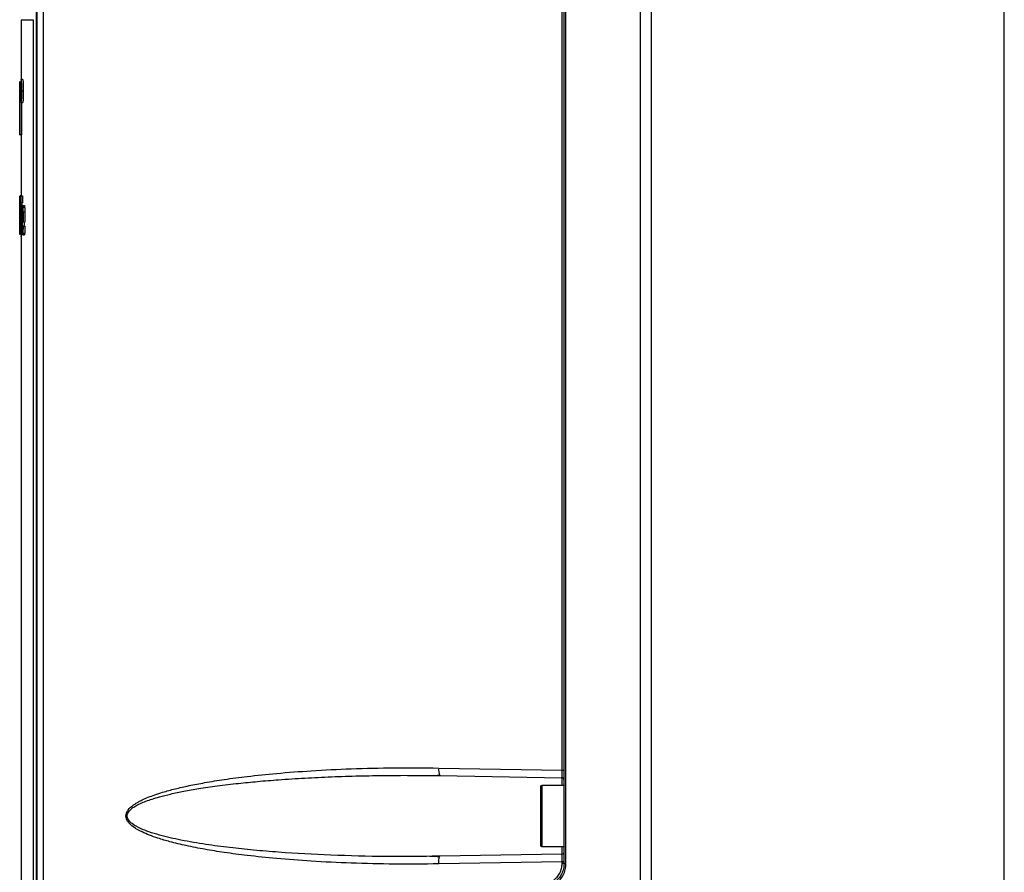
# Model space of a CAD drawing. Extents: x 0 to 16.5, y 0 to 11.7.
# Drawn here: x 8.3 to 8.8, y 8.7 to 9.1 of the extents above; entities that cross this region are included whole.
import ezdxf

# ---------------------------------------------------------------- set-up
doc = ezdxf.new("R2010")
doc.units = 0
doc.linetypes.add('SLD-SOLID', pattern=[0])
doc.layers.get('0').update_dxf_attribs({"linetype": 'CONTINUOUS'})

msp = doc.modelspace()

# ---------------------------------------------------------------- linework, layer by layer
at = {"color": 7, "linetype": 'SLD-SOLID'}
for p, q in [((8.63171099353628, 8.673239593927857), (8.63171099353628, 9.916106102193606)), ((8.819309418733127, 8.269614714575889), (8.819309418733127, 9.915285205164867)), ((8.592340914796118, 8.697833312851479), (8.592340914796118, 9.913676486601874)), ((8.593323067181066, 8.697833312851479), (8.593323067181066, 9.913676486601874)), ((8.637222804559899, 9.91210687149203), (8.637222804559899, 8.272793048248724)), ((8.32033568056916, 8.614694054358566), (8.32033568056916, 9.89266677528337)), ((8.320687371489031, 8.321214479178447), (8.320687371489031, 9.892691260094393)), ((8.323961212550985, 8.321214479179826), (8.323961212538949, 9.892691260094393)), ((8.591358762411133, 8.74599943459144), (8.591358762411133, 9.301105209558763)), ((8.312456838749663, 9.132912127946598), (8.312456838749663, 9.102188061889654)), ((8.318567831528796, 9.133129412617148), (8.318567831528796, 8.614694054358566)), ((8.318570718094248, 9.133129412617148), (8.318567831528796, 9.133129412617148)), ((8.318570718094254, 9.133129412617148), (8.31857071809425, 8.614694054358566)), ((8.31324652954996, 9.102203470430693), (8.312459693048986, 9.102203470430693)), ((8.311672308048875, 9.078630956665098), (8.311672308048875, 9.10125071062377)), ((8.31172023058352, 9.096311410285656), (8.31172023058352, 9.10125071062377)), ((8.312028052934702, 9.096311410285656), (8.312028052934702, 9.10125071062377)), ((8.312391348185882, 9.0932310255844), (8.312391348185882, 9.099530238182826)), ((8.312488955295915, 9.099530238182826), (8.312391348186033, 9.099530238182826)), ((8.31242903700125, 9.098401255248401), (8.312482492383532, 9.098401255248401)), ((8.31242903700125, 9.096763374427471), (8.31242903700125, 9.098401255248401)), ((8.311802093292181, 9.07369165550566), (8.311802093292181, 9.096311410285656)), ((8.311881019857141, 9.07369165550566), (8.311881019857141, 9.096311410285656)), ((8.312479599004014, 9.096763374427471), (8.31242903700125, 9.096763374427471)), ((8.31242903700125, 9.095634391117583), (8.312472649784233, 9.095634391117583)), ((8.31242903700125, 9.0932310255844), (8.31242903700125, 9.095634391117583)), ((8.312472649784233, 9.095634391117583), (8.312484589785653, 9.095569071444565)), ((8.312490299682242, 9.096820943209908), (8.312479599004014, 9.096763374427471)), ((8.31250075969814, 9.094766230444666), (8.312501283277868, 9.094244468256665)), ((8.312505157894297, 9.0932310255844), (8.312550602331827, 9.0932310255844)), ((8.312527125934405, 9.096020379121995), (8.312516137396653, 9.096198882772526)), ((8.312527125934306, 9.096020379121976), (8.312638465887959, 9.096020379121976)), ((8.313486265662654, 9.096297954718258), (8.312699600707928, 9.096297954718258)), ((8.312459692998074, 9.090392439005827), (8.31324652949859, 9.090392439005827)), ((8.312668270139357, 9.090392439005827), (8.312668270139357, 9.07369165550566)), ((8.311669437174858, 9.078630956665098), (8.311669437174858, 9.07369165550566)), ((8.31170071637604, 9.078630956665098), (8.311802093292181, 9.078630956665098)), ((8.31170071637604, 9.07369165550566), (8.31170071637604, 9.078630956665098)), ((8.311802093292156, 9.07369165550566), (8.311881019857141, 9.07369165550566)), ((8.312668270139424, 9.07369165550566), (8.311881019857141, 9.07369165550566)), ((8.312456838749663, 9.07369165550566), (8.312456838749663, 9.042195592513528)), ((8.311674112528202, 9.022510553143448), (8.3116720002847, 9.042195592513528)), ((8.311685798553599, 9.042195592513528), (8.3116720002847, 9.042195592513528)), ((8.31174082027722, 9.022510553143448), (8.31174082027722, 9.042195592513528)), ((8.312281041053204, 9.038694247894707), (8.312281041053204, 9.042195592513528)), ((8.312281041053206, 9.042195592513528), (8.312387323829189, 9.042195592513528)), ((8.312387323829189, 9.042195592513528), (8.313174212077614, 9.042195592513528)), ((8.312387323829189, 9.038694247894707), (8.312387323829189, 9.042195592513528)), ((8.313174212077653, 9.042195592513528), (8.313174212077653, 9.038694247894707)), ((8.311782046677921, 9.038667520843449), (8.311835405941773, 9.038667520843449)), ((8.311782046677921, 9.026038625400181), (8.311782046677921, 9.038667520843449)), ((8.311911164474466, 9.040918603301995), (8.312281041053204, 9.040918603301995)), ((8.31195466796659, 9.037622735908014), (8.31274186558667, 9.037622735908014)), ((8.311970574944963, 9.032747308274235), (8.311954667966575, 9.037622735908014)), ((8.312032808484702, 9.022510553143448), (8.312032808484702, 9.036876756783842)), ((8.312109920435487, 9.034511344109287), (8.312109920435487, 9.036876756783842)), ((8.312223938078741, 9.037264310173448), (8.312206416858741, 9.037304401336991)), ((8.312206416858718, 9.037304401336991), (8.31299343446541, 9.037304401336991)), ((8.312223938078796, 9.033335319828154), (8.312223938078796, 9.037264310173448)), ((8.312223938078796, 9.037264310173448), (8.31301094315675, 9.037264310173448)), ((8.312281041053092, 9.038694247894707), (8.312387323829023, 9.038694247894707)), ((8.312281041053204, 9.022510553143448), (8.312281041053204, 9.036876756783842)), ((8.312387323829189, 9.038694247894707), (8.313174212077614, 9.038694247894707)), ((8.312387323829189, 9.022510553143448), (8.312387323829189, 9.036876756783842)), ((8.3126187688838, 9.022510553143448), (8.312454131307145, 9.036876756783842)), ((8.312688003363837, 9.026519727477806), (8.312584412116951, 9.036876756783842)), ((8.312794735087865, 9.036876756783842), (8.31268800339329, 9.02651972764139)), ((8.312730918823851, 9.038694247894707), (8.312741865586576, 9.037622735908014)), ((8.312948767695266, 9.036876756783842), (8.312756345140562, 9.022510553143448)), ((8.31279473508785, 9.036876756783842), (8.312948767695332, 9.036876756783842)), ((8.312993434465234, 9.037304401336991), (8.313010943156652, 9.037264310173448)), ((8.313287102956748, 9.037304401336993), (8.314073347816592, 9.037304401336993)), ((8.313440361398483, 9.036475839281964), (8.314226496670527, 9.036475839281964)), ((8.311669437174858, 9.033821085751063), (8.311669437174858, 9.022510553143448)), ((8.312116167559195, 9.034916321352581), (8.312109920435306, 9.034511344109275)), ((8.31341554175396, 9.031304005854079), (8.31316134972329, 9.031304005854079)), ((8.313592333611787, 9.028671315627149), (8.313549394875409, 9.034002030815023)), ((8.313549394875253, 9.03400203081502), (8.314335452183146, 9.03400203081502)), ((8.314335452133767, 9.034002032787228), (8.31437836021595, 9.028671315627149)), ((8.311825706118757, 9.026038625400181), (8.311782046677921, 9.026038625400181)), ((8.312115690586277, 9.022510553143448), (8.312115690586277, 9.029767156407896)), ((8.313584743911452, 9.02657318167829), (8.313408311011203, 9.02657318167829)), ((8.313584743911472, 9.02657318167829), (8.314370775942578, 9.02657318167829)), ((8.313592333611867, 9.028671315627149), (8.314378360215803, 9.028671315627149)), ((8.31166947829059, 9.022510553143448), (8.311674112528202, 9.022510553143448)), ((8.31184927227803, 9.02209627193258), (8.311817837698662, 9.022445365265886)), ((8.311891284320529, 9.023272298015009), (8.312032808484702, 9.023272298015009)), ((8.312456838749661, 9.021227617724053), (8.312090507322123, 9.021227617724053)), ((8.312456838749663, 9.022510553143448), (8.312456838749663, 8.614694054358566)), ((8.3126187688838, 9.022510553143448), (8.312756345140562, 9.022510553143448)), ((8.313290588420921, 9.022096271932607), (8.31407683078864, 9.022096271932607)), ((8.31345240219297, 9.022983379825178), (8.314238528855174, 9.022983379825178)), ((8.527707255573597, 8.747110475776086), (8.591358762411133, 8.74599943459144)), ((8.524385012960316, 8.743217271096418), (8.528301711902856, 8.743174067527427)), ((8.528301711902854, 8.743174067527415), (8.59118042551238, 8.742076515498757)), ((8.59118042551245, 8.74207651549877), (8.59118042551245, 8.73811925120896)), ((8.592340914796118, 8.73811925120896), (8.580923591961472, 8.73811925120896)), ((8.580923591961472, 8.73811925120896), (8.580923591961472, 8.722371219712898)), ((8.580923591961472, 8.722371219712898), (8.580923591961472, 8.706623188216835)), ((8.580923591961472, 8.706623188216835), (8.592340914796118, 8.706623188216835)), ((8.59118042551245, 8.706623188216835), (8.59118042551245, 8.702665923927023)), ((8.528301711902854, 8.701568371898366), (8.52437951256285, 8.701553500340035)), ((8.528053666409013, 8.701265416185676), (8.528301711902847, 8.701568371898347)), ((8.591180425512382, 8.702665923927004), (8.528301711902847, 8.701568371898347)), ((8.591358762411174, 8.698743004834158), (8.52770725557359, 8.697631963649904)), ((8.591358762411174, 8.697833312851479), (8.591358762411174, 8.698743004834158)), ((8.592340914796118, 8.697833312851479), (8.5913587624112, 8.697833312851479)), ((8.592340914796118, 8.697833312851479), (8.593323067181066, 8.697833312851479))]:
    msp.add_line(p, q, dxfattribs=at)
for centre, radius, start, end in [((8.534008636959186, 8.746048988297575), 0.006390161424667126, 170.43811578852, 206.7371391775287), ((8.591159812433915, 8.740895593024197), 0.001181102362203035, 0, 89.00000000026775), ((8.580923591961472, 8.737331849634156), 0.0007874015748043917, 90, 180), ((8.580923591961472, 8.707410589791637), 0.0007874015748026153, 180, 270.0000000000008)]:
    msp.add_arc(centre, radius, start, end, dxfattribs=at)
for points, knots in [([(8.318626276516664, 9.132912127946598), (8.31704333854974, 9.132912127946598), (8.313196748461129, 9.132912127946598), (8.312730951973094, 9.132912127946597), (8.312456838749663, 9.132912127946598)], [0, 0, 0, 0, 0.4115171958695008, 0.9999999999999999, 0.9999999999999999, 0.9999999999999999, 0.9999999999999999]), ([(8.312699600707983, 9.096297954718212), (8.312695739674863, 9.097070521984563), (8.312688014577743, 9.098616262976847), (8.31262970632371, 9.10058198642894), (8.312549515109742, 9.101895807512962), (8.312458833523728, 9.102357308316495), (8.312373364980047, 9.101895988547609), (8.312305463805087, 9.100582337104202), (8.312260182037521, 9.098616575318509), (8.312254440181515, 9.09707069902729), (8.312251569973483, 9.096297954718505)], [0, 0, 0, 0, 0.1248514606240793, 0.2498009287204501, 0.3748705872749288, 0.5000169162482119, 0.6251429587303778, 0.7501774796999793, 0.875120064998177, 1, 1, 1, 1]), ([(8.313246531352204, 9.102203461958528), (8.31324653187554, 9.102203464782415), (8.313274326627244, 9.102353443720954), (8.3133370163724, 9.10182618195801), (8.313416239796913, 9.100600276876607), (8.313474738410584, 9.098611407947011), (8.313482424002121, 9.097068953877443), (8.313486265662455, 9.096297954718258)], [0, 0, 0, 0, 4.710999207381244e-06, 0.250205107482454, 0.5003005800673768, 0.7502241134994412, 1, 1, 1, 1]), ([(8.31229729007036, 9.096297954719933), (8.312299579171997, 9.096890371990535), (8.312304158600204, 9.098075523542382), (8.312340039226418, 9.099582613876654), (8.312393195756846, 9.100589768580111), (8.312459187594989, 9.10094345497763), (8.312528243576148, 9.1005896679402), (8.312588624059506, 9.099582415668065), (8.312632161542467, 9.098075347008924), (8.312637906731036, 9.096890271651164), (8.312640778255156, 9.096297954718146)], [0, 0, 0, 0, 0.1248758660841571, 0.2498185549650492, 0.3748598354565794, 0.4999864892001695, 0.6251289361574519, 0.7501973097831665, 0.8751451860334376, 0.9999999999999999, 0.9999999999999999, 0.9999999999999999, 0.9999999999999999]), ([(8.312482492383532, 9.098401255248401), (8.312483955408819, 9.098398654620055), (8.312486905380416, 9.0983934108421), (8.312492898987667, 9.098335255058394), (8.312496488295743, 9.098249021906966), (8.312498968142558, 9.098189443570039)], [0, 0, 0, 0, 0.2332047393356874, 0.470222465059958, 1, 1, 1, 1]), ([(8.312530402951975, 9.099037314441432), (8.312527589701022, 9.099112904986915), (8.312522104630709, 9.099260285886606), (8.312511919160578, 9.099416530240989), (8.312500744058163, 9.099514086203328), (8.312492948490434, 9.099524767040508), (8.312488955295915, 9.099530238182826)], [0, 0, 0, 0, 0.2568138031161963, 0.5007167115334901, 0.744247582730446, 1, 1, 1, 1]), ([(8.312506493013903, 9.097593005752298), (8.312506339435089, 9.097499443010253), (8.312506056858709, 9.097327292826515), (8.312503008808763, 9.097095495759287), (8.312497735996786, 9.096914638241518), (8.31249278618613, 9.096852272312374), (8.312490299682242, 9.096820943209908)], [0, 0, 0, 0, 0.2986441347604312, 0.549488413315881, 0.7736885531070988, 1, 1, 1, 1]), ([(8.312498968142558, 9.098189443570039), (8.312500134107054, 9.098152039997103), (8.312502525024957, 9.098075340515837), (8.31250580814287, 9.097875914438605), (8.312506211788426, 9.097709175259029), (8.312506493013903, 9.097593005752298)], [0, 0, 0, 0, 0.2240127858125934, 0.4593589093414092, 1, 1, 1, 1]), ([(8.312547042795112, 9.097708469805116), (8.312546555547, 9.097965904093497), (8.312545644270557, 9.098447370921138), (8.312535242858946, 9.09884997686032), (8.312530402951975, 9.099037314441432)], [0, 0, 0, 0, 0.5346874874870303, 0.9999999999999999, 0.9999999999999999, 0.9999999999999999, 0.9999999999999999]), ([(8.31254008159051, 9.096823244524114), (8.312542107969563, 9.096955399576368), (8.312546470495803, 9.097239911934972), (8.312546843207024, 9.097545061308965), (8.312547042795112, 9.097708469805116)], [0, 0, 0, 0, 0.4644967020092319, 1, 1, 1, 1]), ([(8.312251569973483, 9.096297954718505), (8.312254440226894, 9.095525204016791), (8.312260182149533, 9.093979321437013), (8.312305464297928, 9.092013557822614), (8.312373365787368, 9.090699910473173), (8.31245883454509, 9.090238601120419), (8.312549516026063, 9.090700112337876), (8.312629706935434, 9.09201393748708), (8.312688014730412, 9.093979659081159), (8.312695739736496, 9.095525393810284), (8.312699600707983, 9.096297954718212)], [0, 0, 0, 0, 0.1248809502413775, 0.2498235007695165, 0.374858248520372, 0.4999847982629061, 0.6251306209882369, 0.7502000480331876, 0.8751495492369402, 1, 1, 1, 1]), ([(8.312640778255156, 9.096297954718146), (8.312637906808556, 9.095705645233947), (8.312632161736655, 9.094520576852876), (8.312588624750491, 9.09301351014743), (8.31252824457031, 9.092006253362827), (8.312459188723853, 9.091652454459176), (8.312393196659402, 9.092006128990468), (8.312340039812188, 9.093013279166442), (8.312304158753765, 9.094520371439701), (8.3122995792334, 9.095705529984853), (8.31229729007036, 9.096297954719933)], [0, 0, 0, 0, 0.1248532638917504, 0.2498012597450855, 0.3748692970731208, 0.500011113549485, 0.6251383989270226, 0.7501800113624576, 0.87512258069479, 0.9999999999999999, 0.9999999999999999, 0.9999999999999999, 0.9999999999999999]), ([(8.312484589785653, 9.095569071444565), (8.31248699445704, 9.09553952653306), (8.312491890916395, 9.09547936635519), (8.312497001383631, 9.095292340317421), (8.312500072383303, 9.095049635501793), (8.312500516070704, 9.094866686951628), (8.31250075969814, 9.094766230444666)], [0, 0, 0, 0, 0.21187044640251, 0.4314165482650443, 0.6877925109228177, 1, 1, 1, 1]), ([(8.312501283277868, 9.094244468256665), (8.312501431852057, 9.09402922265337), (8.312501667161701, 9.093688319793285), (8.312504217745607, 9.093354187281589), (8.312505157894297, 9.0932310255844)], [0, 0, 0, 0, 0.6313986431190889, 1, 1, 1, 1]), ([(8.312516137396653, 9.096198882772526), (8.312521280623281, 9.096286434323543), (8.312530992587773, 9.096451758081557), (8.312537173801392, 9.09670439713598), (8.31254008159051, 9.096823244524114)], [0, 0, 0, 0, 0.5295763420079392, 1, 1, 1, 1]), ([(8.312536543422748, 9.095668602624528), (8.312535225483607, 9.095741546149013), (8.31253285916649, 9.095872513888812), (8.312528886148446, 9.09597498161223), (8.312527125934405, 9.096020379121995)], [0, 0, 0, 0, 0.5569579546497702, 1, 1, 1, 1]), ([(8.312541674766889, 9.09455667821958), (8.312541525591621, 9.09479571063837), (8.312541291112748, 9.095171430105077), (8.312537809893241, 9.095535979322428), (8.312536543422748, 9.09566860262453)], [0, 0, 0, 0, 0.6361991857624054, 1, 1, 1, 1]), ([(8.312543763480418, 9.09373137035131), (8.31254331163375, 9.093833545516741), (8.312542099120845, 9.09410772858638), (8.312541838356559, 9.094383606844254), (8.312541674766889, 9.094556678219579)], [0, 0, 0, 0, 0.3726530801624992, 1, 1, 1, 1]), ([(8.313486265662455, 9.096297954718258), (8.313482424063064, 9.09552696188851), (8.313474738561329, 9.093984514035954), (8.313416240413433, 9.091995647165334), (8.313337017265663, 9.090769737175396), (8.313274327581496, 9.090242469903968), (8.313246532701024, 9.090392446799703), (8.313246531978903, 9.090392450696157)], [0, 0, 0, 0, 0.2497742754803099, 0.4996982850853043, 0.7497937049996691, 0.9999934995480579, 1, 1, 1, 1]), ([(8.311911164474585, 9.040918603301991), (8.311906388072606, 9.04111567950307), (8.311896769240656, 9.041512556245813), (8.311873209928597, 9.042071028065253), (8.311855149521978, 9.042144837384663), (8.311842730246573, 9.042195592513528)], [0, 0, 0, 0, 0.2355260254974838, 0.4743079139946951, 1, 1, 1, 1]), ([(8.312193973005852, 9.042195592513528), (8.312201076403655, 9.042290743584836), (8.312222971235974, 9.042584028124017), (8.31224835087417, 9.042607428521467), (8.31226549652986, 9.042623237066676)], [0, 0, 0, 0, 0.3244326195143519, 1, 1, 1, 1]), ([(8.311835405941773, 9.038667520843449), (8.311839715950898, 9.038649777954216), (8.311848241448752, 9.038614681285114), (8.311860752116223, 9.038295839449784), (8.311872119347061, 9.037789439930448), (8.311877989516267, 9.037341081227092), (8.31188109426643, 9.037103942959195)], [0, 0, 0, 0, 0.2392999482850287, 0.4733519434863144, 0.721454257544471, 1, 1, 1, 1]), ([(8.31188109426643, 9.037103942959197), (8.311886605889926, 9.036482218394267), (8.311899046644314, 9.035078870975084), (8.311899773370442, 9.033538454908278), (8.311900178135321, 9.032680488886164)], [0, 0, 0, 0, 0.4430296849014097, 1, 1, 1, 1]), ([(8.311954667966575, 9.037622735908014), (8.311949114263296, 9.038256158819367), (8.311938438609502, 9.039473761446962), (8.311920007383081, 9.040450151988894), (8.311911164474585, 9.040918603301991)], [0, 0, 0, 0, 0.5202213735411385, 1, 1, 1, 1]), ([(8.312206416858741, 9.037304401336991), (8.312197523275142, 9.037274923244432), (8.312179239765786, 9.037214321915945), (8.31215478779901, 9.036708569627084), (8.312133126852542, 9.035934776881675), (8.312122139756237, 9.03527496937965), (8.312116167559195, 9.034916321352581)], [0, 0, 0, 0, 0.2117323620115214, 0.4352812989909551, 0.6930388827886831, 1, 1, 1, 1]), ([(8.313287102956798, 9.037304401336991), (8.313264229550764, 9.037281880260986), (8.313220291516226, 9.037238619025034), (8.313160643191287, 9.036821005614117), (8.313110068560565, 9.03613996798535), (8.313086248079014, 9.035505170513634), (8.31307402886232, 9.035179537807778)], [0, 0, 0, 0, 0.2647871892147588, 0.5086356027996427, 0.7479443045197541, 1, 1, 1, 1]), ([(8.31344036139828, 9.036475839281952), (8.313416663865308, 9.036717478486016), (8.313368345700612, 9.03721016955524), (8.313314526602015, 9.03727259321691), (8.313287102956798, 9.037304401336991)], [0, 0, 0, 0, 0.4904477047747461, 0.9999999999999999, 0.9999999999999999, 0.9999999999999999, 0.9999999999999999]), ([(8.313549394875409, 9.034002030815023), (8.313535204223138, 9.034509268410028), (8.31350837993028, 9.035468089015133), (8.31346213957092, 9.036153177815395), (8.31344036139828, 9.036475839281952)], [0, 0, 0, 0, 0.5290224180663484, 1, 1, 1, 1]), ([(8.314073347816704, 9.037304401336991), (8.314100752595735, 9.037272584386503), (8.314154537856403, 9.037210139694876), (8.31420281687759, 9.036717478640643), (8.314226496670457, 9.036475839281952)], [0, 0, 0, 0, 0.5095221012185761, 0.9999999999999999, 0.9999999999999999, 0.9999999999999999, 0.9999999999999999]), ([(8.314226496670457, 9.036475839281952), (8.31424825976173, 9.036153156348586), (8.314294472846889, 9.035467951581834), (8.314321272970798, 9.034509252484566), (8.314335452133767, 9.034002032787228)], [0, 0, 0, 0, 0.4709292010553412, 1, 1, 1, 1]), ([(8.311900178135321, 9.032680488886164), (8.311899815597371, 9.031723380867827), (8.311899170102324, 9.030019260003643), (8.311886603101359, 9.028441032539467), (8.311881094271937, 9.027749205912503)], [0, 0, 0, 0, 0.5616432721721216, 1, 1, 1, 1]), ([(8.311931369740762, 9.025385020148645), (8.311942663479433, 9.02645482056025), (8.311967213820523, 9.028780353828369), (8.311969396402446, 9.031356337912186), (8.311970574944963, 9.032747308274235)], [0, 0, 0, 0, 0.4600236970462943, 1, 1, 1, 1]), ([(8.31211569058633, 9.029767156407896), (8.312115811204738, 9.03027393635977), (8.312116020256534, 9.031152270462023), (8.312126194739097, 9.031952282709819), (8.312130498763288, 9.03229070503711)], [0, 0, 0, 0, 0.5769785672356055, 1, 1, 1, 1]), ([(8.312130498763288, 9.03229070503711), (8.312134189734879, 9.03245980431186), (8.312141498332819, 9.032794642600749), (8.31215751089528, 9.033144001053387), (8.312176697734031, 9.03335612740189), (8.312190923253254, 9.033377503665927), (8.312198424973369, 9.033388776277306)], [0, 0, 0, 0, 0.2397578340817065, 0.4747513141575209, 0.723014072834562, 1, 1, 1, 1]), ([(8.312198424973369, 9.033388776277306), (8.312201417981576, 9.033384835289468), (8.312209852861868, 9.033373728817867), (8.312218414455746, 9.033350382200345), (8.312223938078741, 9.033335319828172)], [0, 0, 0, 0, 0.3548370697743481, 1, 1, 1, 1]), ([(8.31307402886232, 9.035179537807778), (8.313053898796838, 9.034363254316087), (8.313009562184865, 9.032565384137017), (8.313006689955134, 9.030556552334783), (8.313005121798268, 9.029459786518645)], [0, 0, 0, 0, 0.4540280500750002, 1, 1, 1, 1]), ([(8.31316134972329, 9.031304005854079), (8.313164993911576, 9.031708089100965), (8.313171568880165, 9.032437149854028), (8.313194477483432, 9.033236032182852), (8.313218872477169, 9.033658535794677), (8.313247287255031, 9.033962976687818), (8.313272335840232, 9.034002961903363), (8.313289426045825, 9.03403024310703)], [0, 0, 0, 0, 0.304239697655967, 0.5489196218672365, 0.6589215658906495, 0.7672882314037751, 1, 1, 1, 1]), ([(8.313289426045825, 9.034030243107031), (8.313298276935774, 9.034022944380098), (8.313315244042958, 9.034008952760848), (8.313339390651786, 9.033877648390616), (8.313360518623861, 9.033660275170762), (8.313385142982224, 9.033234262281887), (8.313407587701024, 9.032431196607952), (8.313412696857233, 9.031707164006251), (8.31341554175396, 9.031304005854079)], [0, 0, 0, 0, 0.1226243337178167, 0.235070170992037, 0.3427010803454563, 0.4515944511784967, 0.6946350659015192, 1, 1, 1, 1]), ([(8.311881094271937, 9.027749205912503), (8.311877845181657, 9.027487493913984), (8.311871535211091, 9.026979230103281), (8.311857846071293, 9.026425932847255), (8.311842068783772, 9.026090156383137), (8.311831334231103, 9.026056350028849), (8.311825706118757, 9.026038625400181)], [0, 0, 0, 0, 0.251845910921191, 0.4891031481902963, 0.7321374286700335, 1, 1, 1, 1]), ([(8.313005121798268, 9.029459786518645), (8.313007128891194, 9.0284440562305), (8.313010877819526, 9.026546834628338), (8.313057322109959, 9.024895044586069), (8.313078901159322, 9.024127586228447)], [0, 0, 0, 0, 0.5353777792688442, 1, 1, 1, 1]), ([(8.3132964053363, 9.025370429759235), (8.313286196075698, 9.025379229938256), (8.313266639790072, 9.02539608706642), (8.313239476615356, 9.025555468727342), (8.313216215164712, 9.025819707567889), (8.31318966158274, 9.02633976400119), (8.313166844771164, 9.027315792369352), (8.313162608555173, 9.028184568558165), (8.313160235141002, 9.028671315627149)], [0, 0, 0, 0, 0.1202093893709594, 0.2302663478365262, 0.3359753163708762, 0.4438449278000803, 0.688404384489416, 1, 1, 1, 1]), ([(8.313408311011203, 9.02657318167829), (8.313398785344406, 9.026343180514509), (8.313382867652832, 9.025958841269356), (8.31336140059247, 9.025682042036726), (8.31335278012253, 9.025570888510181)], [0, 0, 0, 0, 0.598432678117243, 1, 1, 1, 1]), ([(8.313452402192787, 9.02298337982518), (8.313476924261904, 9.023408021452704), (8.313535758981, 9.024426845384516), (8.313566699357004, 9.025782536846133), (8.313584743911452, 9.026573181678291)], [0, 0, 0, 0, 0.4167958901106693, 1, 1, 1, 1]), ([(8.313946570717976, 9.028671315627149), (8.313948076142296, 9.02817550157072), (8.313950330589035, 9.027432995709049), (8.313968876784411, 9.026787607047975), (8.31397503861377, 9.02657318167829)], [0, 0, 0, 0, 0.6677577673440166, 1, 1, 1, 1]), ([(8.314370775942646, 9.02657318167829), (8.314352746256695, 9.025782567337876), (8.314321833751308, 9.024427032353833), (8.314263033798094, 9.023408044214147), (8.31423852885517, 9.02298337982518)], [0, 0, 0, 0, 0.5832489384050576, 1, 1, 1, 1]), ([(8.311822299905355, 9.022510553143448), (8.31183541630767, 9.022534713167708), (8.311853560940301, 9.022568135043167), (8.311877843217674, 9.022886891475798), (8.311887090334103, 9.023152040784554), (8.311891284320566, 9.023272298015023)], [0, 0, 0, 0, 0.5877063345052463, 0.8130061338474203, 1, 1, 1, 1]), ([(8.311891284320566, 9.023272298015023), (8.311898572803967, 9.023559772704882), (8.311913845368293, 9.024162158064449), (8.311925353567473, 9.024965207671968), (8.311931369740762, 9.025385020148645)], [0, 0, 0, 0, 0.4772272189102536, 1, 1, 1, 1]), ([(8.313078901159322, 9.024127586228447), (8.31309175373845, 9.02381630737806), (8.313116784372001, 9.023210086108447), (8.313167424967622, 9.022561754424878), (8.313225859184321, 9.022160824899728), (8.313268536892418, 9.022118263410764), (8.313290588420907, 9.02209627193258)], [0, 0, 0, 0, 0.2548839999421514, 0.4963912641579145, 0.7397858769517168, 1, 1, 1, 1]), ([(8.313290588420907, 9.02209627193258), (8.313319413162555, 9.022131127279756), (8.313376269068256, 9.022199878367152), (8.31342726173135, 9.022724654226922), (8.313452402192787, 9.022983379825181)], [0, 0, 0, 0, 0.5069788492695401, 1, 1, 1, 1]), ([(8.31335278012253, 9.025570888510181), (8.313344448443331, 9.025512534982655), (8.313326218433772, 9.025384855394984), (8.3133068965309, 9.02537550612381), (8.3132964053363, 9.025370429759235)], [0, 0, 0, 0, 0.4570309835014993, 1, 1, 1, 1]), ([(8.31423852885517, 9.02298337982518), (8.314213407233556, 9.022724654103069), (8.314162455956534, 9.022199910671217), (8.314105635708106, 9.022131136746294), (8.314076830788528, 9.02209627193258)], [0, 0, 0, 0, 0.4930518543091336, 1, 1, 1, 1]), ([(8.52770725557359, 8.697631963649904), (8.520103785899101, 8.697557374039642), (8.505051837952317, 8.69740971527606), (8.48311212499967, 8.69792986631126), (8.46280603577492, 8.698907835076795), (8.444927824796288, 8.700261038493833), (8.430010420026461, 8.701799914843638), (8.417688131860258, 8.703416078038119), (8.4071997219311, 8.705097770276407), (8.397837512476208, 8.706915687175151), (8.389792131828479, 8.70883239475011), (8.38347299270961, 8.710679537807472), (8.378690268832932, 8.712368068450415), (8.374439386703695, 8.714188962837673), (8.371124962963489, 8.71600889011929), (8.368785859800385, 8.717891878574761), (8.36752878960911, 8.719270353767927), (8.36667913261446, 8.720752303624648), (8.366367163617387, 8.722369227850294), (8.366620174228856, 8.723687692201487), (8.367077651761221, 8.72468381492712), (8.368085179840431, 8.72625188133302), (8.369702385125063, 8.727656535908178), (8.371665722984028, 8.72896384679808), (8.37315084329201, 8.729820514623954), (8.375211954007984, 8.730869929124788), (8.377961161265812, 8.732070352219685), (8.381495513015679, 8.73338249067056), (8.386130282746588, 8.734867947704588), (8.392001236786538, 8.736460285518824), (8.399233181796529, 8.73810218855815), (8.407699672032598, 8.73972491062006), (8.417681529512453, 8.741325348140743), (8.430004858564647, 8.742941965591045), (8.444924501701218, 8.744481074227519), (8.46280465504954, 8.745834588465303), (8.483111909342922, 8.746812517997963), (8.505052056931644, 8.747332780582843), (8.52010381760469, 8.747185084736046), (8.527707255573597, 8.747110475776086)], [0, 0, 0, 0, 0.06839836055549817, 0.1354024684521216, 0.1973844683466562, 0.2512562175681606, 0.2966570655170113, 0.3322533191973081, 0.3630137211372171, 0.3921660623850887, 0.4179840342156565, 0.4373271657730843, 0.4513016646937578, 0.4635043794218905, 0.4788370149768998, 0.4849984446398237, 0.490288099837211, 0.4954126212915519, 0.499998243936737, 0.5045764205579547, 0.5070489819544055, 0.509717693509453, 0.5211213838409822, 0.5257702217339736, 0.5308808584527184, 0.5364703739114146, 0.5465120238106875, 0.5577836591579685, 0.57031436852313, 0.5902245771998949, 0.6124313128912748, 0.6369661312313272, 0.6677225918649916, 0.703326965703821, 0.7487336369557838, 0.8026115902844123, 0.8645992196695691, 0.9316019264093303, 1, 1, 1, 1]), ([(8.52437951256285, 8.701553500340035), (8.516439443218255, 8.701480705180131), (8.498993822271732, 8.70132076239987), (8.47258271010898, 8.702014884289111), (8.44980705710465, 8.703248524431189), (8.432447125951223, 8.704694038470752), (8.41991801558625, 8.706009052774201), (8.407427204020603, 8.707654543990568), (8.395305377267517, 8.70970735869086), (8.385524685731344, 8.711914393877015), (8.378591972120496, 8.714018064055521), (8.373832695963948, 8.715864564280317), (8.37049592036418, 8.717613629957269), (8.368515140862048, 8.719319141242888), (8.36769096266242, 8.720314096769135), (8.367180474866512, 8.721330540875268), (8.367004742017166, 8.722371228553982), (8.367180273332623, 8.723412123760163), (8.367917177055736, 8.72487355401647), (8.369449657991455, 8.726303768737614), (8.371634528372649, 8.727709454436143), (8.374040419277403, 8.728911098658664), (8.376870545017757, 8.730069027063207), (8.38010980102927, 8.731187327811396), (8.384355924103664, 8.732444541232661), (8.389777557985887, 8.73379410904118), (8.39653181233407, 8.735200745027466), (8.404552429692718, 8.736605624259665), (8.413973166872674, 8.737978238661995), (8.424098056930095, 8.7391905526755), (8.434647341203862, 8.740235231274157), (8.446055385054294, 8.741167856842829), (8.45878967531384, 8.741984416117313), (8.472633342966128, 8.742637604748978), (8.486587758679795, 8.743076807872958), (8.500855223697913, 8.743311272000977), (8.513414818519598, 8.74336248478216), (8.52135098612593, 8.743257432847575), (8.524385012960316, 8.743217271096418)], [0, 0, 0, 0, 0.07368300768974952, 0.1618935259337801, 0.2451802741137328, 0.2853755167339393, 0.3235961961479463, 0.3621208418550995, 0.4023149673552809, 0.4376857300290573, 0.4551083744133715, 0.4694518087110239, 0.4850606760892605, 0.4896335495915917, 0.4935331305565354, 0.4969082288821345, 0.4999847350708641, 0.503061614388707, 0.5064368508039102, 0.5148783343787555, 0.5219772515369802, 0.5305113176642684, 0.5397377925930492, 0.5503206250089416, 0.5622817505085967, 0.580815008903095, 0.6021507316601473, 0.6263053790592659, 0.656389738662799, 0.6905154789732811, 0.7209608584585043, 0.7547956881025043, 0.7967674607206036, 0.8394071753574225, 0.8834403834743734, 0.9263477153385589, 0.9718424535416227, 1, 1, 1, 1]), ([(8.523102585176222, 8.743251452201052), (8.52393008001792, 8.743257267742859), (8.525588465145233, 8.743268922689271), (8.527236014903607, 8.743394386613092), (8.528061476412368, 8.743457247014925)], [0, 0, 0, 0, 0.4989762800393218, 1, 1, 1, 1]), ([(8.59118042551238, 8.742076515498757), (8.591195247584706, 8.742096860942336), (8.591223325781165, 8.742135402338528), (8.591268496171118, 8.742489179502176), (8.591312091851206, 8.743066179702707), (8.591337524333689, 8.743828023452503), (8.591357179440372, 8.744734125851439), (8.591358133966887, 8.745497103128523), (8.59135876241116, 8.74599943459144)], [0, 0, 0, 0, 0.1507852858318745, 0.2856401443850861, 0.5068326428327474, 0.6345749208538308, 0.759410247058837, 1, 1, 1, 1]), ([(8.58013619038667, 8.737331849609964), (8.58013619038667, 8.737132005664852), (8.58013619038667, 8.7368245822218), (8.58013619038667, 8.734959027614797), (8.58013619038667, 8.733028182270221), (8.58013619038667, 8.730631388737155), (8.58013619038667, 8.727148313488374), (8.58013619038667, 8.724253211909787), (8.58013619038667, 8.722371219712898)], [0, 0, 0, 0, 0.2394568443942019, 0.368360660237904, 0.4999999999999996, 0.6316393397620812, 0.7605431556058093, 1, 1, 1, 1]), ([(8.592340914796118, 8.729855361249777), (8.592340914796118, 8.73011242185431), (8.592340914796118, 8.730923162697035), (8.592340914796118, 8.731074996654089), (8.592340914796118, 8.731178688804622)], [0, 0, 0, 0, 0.3170687733798602, 1, 1, 1, 1]), ([(8.58013619038667, 8.722371219712898), (8.58013619038667, 8.720489227516007), (8.58013619038667, 8.717594125937419), (8.58013619038667, 8.71411105068864), (8.58013619038667, 8.711714257155572), (8.58013619038667, 8.709783411810996), (8.58013619038667, 8.707917857203993), (8.58013619038667, 8.707610433760943), (8.58013619038667, 8.70741058981583)], [0, 0, 0, 0, 0.2394568443942091, 0.3683606602379043, 0.5000000000000004, 0.6316393397620959, 0.7605431556057981, 1, 1, 1, 1]), ([(8.528061476410533, 8.701285192545676), (8.52723601550978, 8.701348053103729), (8.525588466944404, 8.701473517340917), (8.523930082962874, 8.701485172068864), (8.523102588682539, 8.701490987501733)], [0, 0, 0, 0, 0.5010237137176917, 1, 1, 1, 1]), ([(8.591358762411124, 8.698743004834327), (8.591358131742787, 8.699245308684269), (8.591357173811938, 8.700008264941648), (8.591337515635043, 8.70091437642429), (8.591312097807176, 8.70167621735933), (8.591268504209584, 8.70225322219716), (8.591223329659133, 8.702607026808188), (8.591195249205862, 8.702645574545828), (8.591180425512382, 8.702665923927004)], [0, 0, 0, 0, 0.2405766978760592, 0.3654152701499494, 0.4931672998423131, 0.7143402246598338, 0.8491999787695633, 0.9999999999999999, 0.9999999999999999, 0.9999999999999999, 0.9999999999999999]), ([(8.586825913506257, 8.689125791120771), (8.587491501000162, 8.6896640124977), (8.588818174524906, 8.690736815183685), (8.590240707410745, 8.692890400785378), (8.591182989337986, 8.695286306170958), (8.59130023363199, 8.69698521257721), (8.591358762411174, 8.69783331285148)], [0, 0, 0, 0, 0.25217917685465, 0.5026528300011908, 0.7517224788071759, 1, 1, 1, 1]), ([(8.592340914796118, 8.697833312851479), (8.592277082257677, 8.696900040618118), (8.592148039272873, 8.69501335026285), (8.591115541198095, 8.692379548679863), (8.589540588687852, 8.689974203368221), (8.588068043231765, 8.688778402653046), (8.587304416012875, 8.688158288706342)], [0, 0, 0, 0, 0.2457201804648868, 0.4967445489163853, 0.7390236349489077, 1, 1, 1, 1]), ([(8.587782918519506, 8.687190786291637), (8.588597101667402, 8.687849248534206), (8.590219585744112, 8.689161415835198), (8.591958159851606, 8.691795021377024), (8.593108623828625, 8.694722783087222), (8.593251680840707, 8.696797844351469), (8.593323067181087, 8.69783331285148)], [0, 0, 0, 0, 0.2524019806066079, 0.5029804356954773, 0.7519841406162778, 0.9999999999999999, 0.9999999999999999, 0.9999999999999999, 0.9999999999999999])]:
    msp.add_open_spline(points, degree=3, knots=knots, dxfattribs=at)
for points in [[(8.59135876241116, 8.74599943459144), (8.591492497851073, 8.74599943459144), (8.591759968730898, 8.74599943459144), (8.592079205498797, 8.74599943459144), (8.592298696786367, 8.74599943459144), (8.592326842126202, 8.74599943459144), (8.592340914796118, 8.74599943459144)], [(8.527707255573592, 8.6976319636497), (8.527708654168364, 8.698144113359144), (8.527711451357906, 8.699168412778029), (8.527839219694386, 8.700508556153244), (8.527982184170803, 8.701013129508198), (8.528053666409013, 8.701265416185676)], [(8.591180425512382, 8.702665923927004), (8.591333146677048, 8.702685945777972), (8.591638589006378, 8.702725989479909), (8.592021490473035, 8.703000077750865), (8.592288854446998, 8.70338770439968), (8.592323561346413, 8.703693799067624), (8.592340914796118, 8.703846846401598)], [(8.592340914796118, 8.698743004834157), (8.592326842126202, 8.698743004834157), (8.592298696786369, 8.698743004834155), (8.592079205498809, 8.698743004834157), (8.591759968730926, 8.698743004834155), (8.591492497851108, 8.698743004834155), (8.5913587624112, 8.698743004834157)]]:
    msp.add_open_spline(points, degree=3, dxfattribs=at)

doc.saveas('drawing.dxf')
